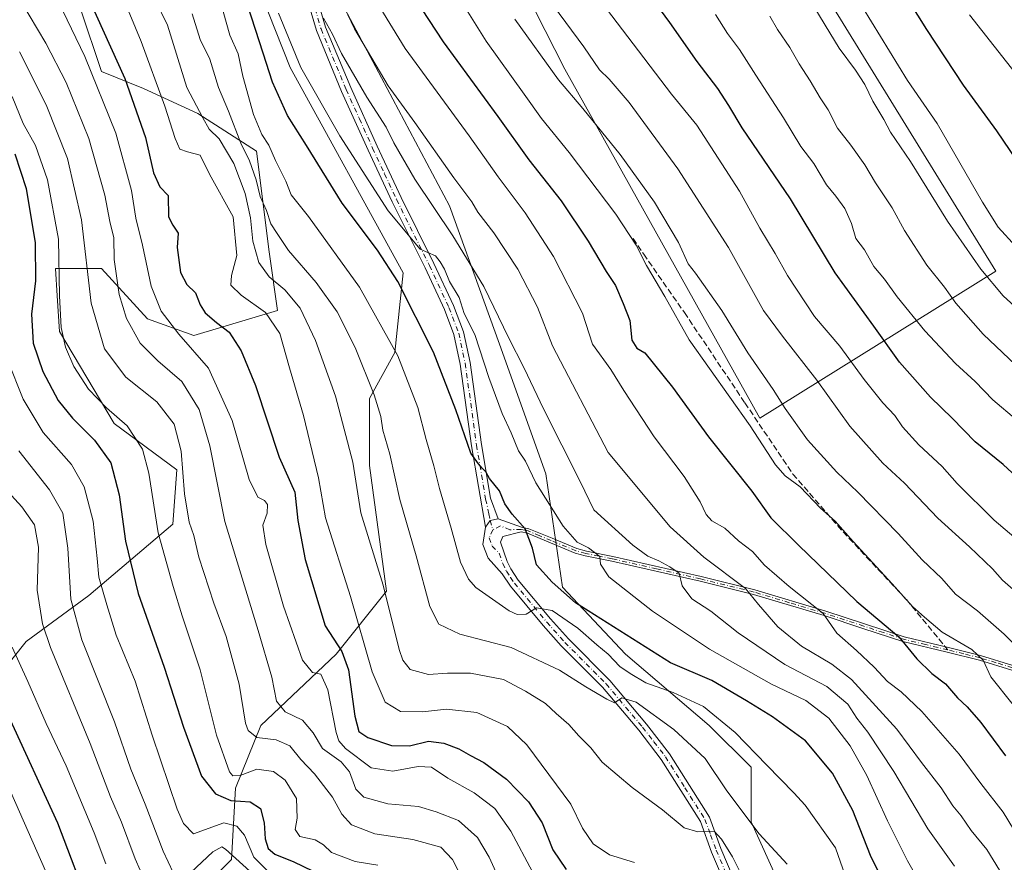
# Model space of a CAD drawing. Units: metres. Extents: x 599813 to 603232, y 4784688 to 4787052.
# Drawn here: x 602709 to 602976, y 4785513 to 4785742 of the extents above; entities that cross this region are included whole.
import ezdxf

# ---------------------------------------------------------------- set-up
doc = ezdxf.new("R2010")
doc.units = ezdxf.units.M
doc.header["$MEASUREMENT"] = 0
doc.linetypes.add('DGN Style 3', pattern=[2.307223458686699, 1.648016756204785, -0.6592067024819142])
doc.linetypes.add('DGN Style 4', pattern=[2.6384748266838614, 1.318413404963828, -0.6592067024819142, 0.001648016756204785, -0.6592067024819142])
for name, color, linetype, lineweight in [('Arbolado forestal CxS', 92, 'Continuous', 0), ('Camino Cxs', 7, 'Continuous', 0), ('Camino eje', 30, 'DGN Style 4', 13), ('Curva de nivel maestra', 30, 'Continuous', 30), ('Curva de nivel normal', 30, 'Continuous', 0), ('Senda', 7, 'DGN Style 3', 0), ('Senda no paivmentada conexión', 7, 'DGN Style 3', 0)]:
    doc.layers.add(name, color=color, linetype=linetype, lineweight=lineweight)

# ---------------------------------------------------------------- blocks, each defined once
blk = doc.blocks.new('*U7')
at = {"layer": 'Arbolado forestal CxS', "color": 92, "linetype": 'Continuous', "lineweight": 0}
blk.add_polyline3d([(602924.8059, 4785486.644099999, 410.0838999999978), (602907.7538999999, 4785524.1511, 415.4266000000061), (602907.7531000003, 4785538.9257, 419.1218999999983), (602896.3863000004, 4785550.2919, 418.7841999999946), (602873.6535, 4785569.6141, 423.1616999999969), (602856.6037, 4785587.798900001, 425.9140000000043), (602852.0554999998, 4785618.486099999, 431.600099999996), (602839.5509000003, 4785653.7203, 433.3405000000057), (602825.9089000003, 4785691.227299999, 437.4088000000047), (602795.2178999997, 4785749.192100001, 440.0059999999939)], dxfattribs=at)
blk.add_polyline3d([(602974.1826999999, 4785673.487500001, 491.6708999999974), (602905.0229000002, 4785785.767899999, 493.4217000000062), (602887.8677000003, 4785813.6193, 493.1445999999996), (602855.3551000003, 4785795.264900001, 476.3813999999985), (602830.3311000001, 4785781.138300001, 463.163400000005), (602857.2472999999, 4785728.240900001, 461.7639999999956), (602910.1508999999, 4785633.581900001, 457.4214999999967)], close=True, dxfattribs=at)

msp = doc.modelspace()

# ---------------------------------------------------------------- linework, layer by layer
at = {"layer": 'Arbolado forestal CxS', "color": 92, "linetype": 'Continuous', "lineweight": 0}
for points in [[(602816.4811000006, 4785899.015699999, 472.9113999999972), (602813.3936999999, 4785892.399700001, 471.4835000000021), (602805.4392999997, 4785870.8049, 466.8004999999976), (602794.0740999999, 4785852.619700001, 458.7195999999968), (602778.1618999997, 4785845.801100001, 448.417300000001), (602779.3016999997, 4785803.7481, 438.8083999999944), (602795.2178999997, 4785749.192100001, 440.0059999999939), (602825.9089000003, 4785691.227299999, 437.4088000000047), (602839.5509000003, 4785653.7203, 433.3405000000057), (602852.0554999998, 4785618.486099999, 431.600099999996), (602856.6037, 4785587.798900001, 425.9140000000043), (602873.6535, 4785569.6141, 423.1616999999969), (602896.3863000004, 4785550.2919, 418.7841999999946), (602907.7531000003, 4785538.9257, 419.1218999999983), (602907.7538999999, 4785524.1511, 415.4266000000061), (602924.8059, 4785486.644099999, 410.0838999999978), (602942.9917000001, 4785467.3223, 410.9706000000006), (602954.3601000002, 4785433.225099999, 405.4467000000004), (602954.3614999996, 4785411.631300001, 401.7084000000032), (602936.1776999999, 4785390.035499999, 397.6949000000022)], [(602816.4811000006, 4785899.015699999, 472.9113999999972), (602813.3936999999, 4785892.399700001, 471.4835000000021), (602805.4392999997, 4785870.8049, 466.8004999999976), (602794.0740999999, 4785852.619700001, 458.7195999999968), (602778.1618999997, 4785845.801100001, 448.417300000001), (602779.3016999997, 4785803.7481, 438.8083999999944), (602795.2178999997, 4785749.192100001, 440.0059999999939), (602825.9089000003, 4785691.227299999, 437.4088000000047), (602839.5509000003, 4785653.7203, 433.3405000000057), (602852.0554999998, 4785618.486099999, 431.600099999996), (602856.6037, 4785587.798900001, 425.9140000000043), (602873.6535, 4785569.6141, 423.1616999999969), (602896.3863000004, 4785550.2919, 418.7841999999946), (602907.7531000003, 4785538.9257, 419.1218999999983), (602907.7538999999, 4785524.1511, 415.4266000000061), (602924.8059, 4785486.644099999, 410.0838999999978), (602942.9917000001, 4785467.3223, 410.9706000000006), (602954.3601000002, 4785433.225099999, 405.4467000000004), (602954.3614999996, 4785411.631300001, 401.7084000000032), (602936.1776999999, 4785390.035499999, 397.6949000000022)], [(602910.1508999999, 4785633.581900001, 457.4214999999967), (602974.1826999999, 4785673.487500001, 491.6708999999974), (602905.0229000002, 4785785.767899999, 493.4217000000062), (602887.8677000003, 4785813.6193, 493.1445999999996), (602855.3551000003, 4785795.264900001, 476.3813999999985), (602830.3311000001, 4785781.138300001, 463.163400000005), (602857.2472999999, 4785728.240900001, 461.7639999999956), (602910.1508999999, 4785633.581900001, 457.4214999999967)], [(602910.1508999999, 4785633.581900001, 457.4214999999967), (602974.1826999999, 4785673.487500001, 491.6708999999974), (602905.0229000002, 4785785.767899999, 493.4217000000062), (602887.8677000003, 4785813.6193, 493.1445999999996), (602855.3551000003, 4785795.264900001, 476.3813999999985), (602830.3311000001, 4785781.138300001, 463.163400000005), (602857.2472999999, 4785728.240900001, 461.7639999999956), (602910.1508999999, 4785633.581900001, 457.4214999999967)], [(602761.0869000005, 4785783.3025, 425.5323000000063), (602782.6863000002, 4785728.7465, 428.8703999999998), (602813.3772999998, 4785673.0549, 426.5997000000062), (602811.1057000002, 4785651.460100001, 420.005799999999), (602804.2861000003, 4785638.957900001, 414.553700000004), (602804.2873000001, 4785620.7729, 412.1674000000057), (602808.8365000002, 4785586.6757, 410.3081999999995), (602795.1977000004, 4785569.6271, 400.1429999999964), (602774.7401000002, 4785550.306100001, 386.3554000000004), (602767.9228999997, 4785533.256899999, 378.8028999999952), (602766.7865000004, 4785513.9351, 365.7737999999954), (602752.0113000004, 4785499.159700001, 360.815499999997), (602733.8267000001, 4785483.247300001, 347.1619000000064), (602720.1902999999, 4785444.603900001, 325.9020000000019), (602723.6029000003, 4785402.550899999, 301.7927000000054), (602736.1366999998, 4785384.3521, 300.309699999998), (602731.5904999999, 4785376.396299999, 296.3714999999939), (602714.5418999996, 4785366.167500001, 285.0146999999997), (602682.9316999996, 4785364.5865, 285.0954000000056)], [(602761.0869000005, 4785783.3025, 425.5323000000063), (602782.6863000002, 4785728.7465, 428.8703999999998), (602813.3772999998, 4785673.0549, 426.5997000000062), (602811.1057000002, 4785651.460100001, 420.005799999999), (602804.2861000003, 4785638.957900001, 414.553700000004), (602804.2873000001, 4785620.7729, 412.1674000000057), (602808.8365000002, 4785586.6757, 410.3081999999995), (602795.1977000004, 4785569.6271, 400.1429999999964), (602774.7401000002, 4785550.306100001, 386.3554000000004), (602767.9228999997, 4785533.256899999, 378.8028999999952), (602766.7865000004, 4785513.9351, 365.7737999999954), (602752.0113000004, 4785499.159700001, 360.815499999997), (602733.8267000001, 4785483.247300001, 347.1619000000064), (602720.1902999999, 4785444.603900001, 325.9020000000019), (602723.6029000003, 4785402.550899999, 301.7927000000054), (602736.1366999998, 4785384.3521, 300.309699999998)], [(602761.0869000005, 4785783.3025, 425.5323000000063), (602782.6863000002, 4785728.7465, 428.8703999999998), (602813.3772999998, 4785673.0549, 426.5997000000062), (602811.1057000002, 4785651.460100001, 420.005799999999), (602804.2861000003, 4785638.957900001, 414.553700000004), (602804.2873000001, 4785620.7729, 412.1674000000057), (602808.8365000002, 4785586.6757, 410.3081999999995), (602795.1977000004, 4785569.6271, 400.1429999999964), (602774.7401000002, 4785550.306100001, 386.3554000000004), (602767.9228999997, 4785533.256899999, 378.8028999999952), (602766.7865000004, 4785513.9351, 365.7737999999954), (602752.0113000004, 4785499.159700001, 360.815499999997), (602733.8267000001, 4785483.247300001, 347.1619000000064), (602720.1902999999, 4785444.603900001, 325.9020000000019), (602723.6029000003, 4785402.550899999, 301.7927000000054), (602736.1366999998, 4785384.3521, 300.309699999998)], [(602752.0113000004, 4785499.159700001, 360.815499999997), (602766.7865000004, 4785513.9351, 365.7737999999954), (602767.9228999997, 4785533.256899999, 378.8028999999952), (602774.7401000002, 4785550.306100001, 386.3554000000004), (602795.1977000004, 4785569.6271, 400.1429999999964), (602808.8365000002, 4785586.6757, 410.3081999999995), (602804.2873000001, 4785620.7729, 412.1674000000057), (602804.2861000003, 4785638.957900001, 414.553700000004), (602811.1057000002, 4785651.460100001, 420.005799999999), (602813.3772999998, 4785673.0549, 426.5997000000062), (602782.6863000002, 4785728.7465, 428.8703999999998), (602761.0869000005, 4785783.3025, 425.5323000000063)], [(602795.2178999997, 4785749.192100001, 440.0059999999939), (602825.9089000003, 4785691.227299999, 437.4088000000047), (602839.5509000003, 4785653.7203, 433.3405000000057), (602852.0554999998, 4785618.486099999, 431.600099999996), (602856.6037, 4785587.798900001, 425.9140000000043), (602873.6535, 4785569.6141, 423.1616999999969), (602896.3863000004, 4785550.2919, 418.7841999999946), (602907.7531000003, 4785538.9257, 419.1218999999983), (602907.7538999999, 4785524.1511, 415.4266000000061), (602924.8059, 4785486.644099999, 410.0838999999978)], [(602688.3592999997, 4785544.622300001, 339.0929999999935), (602711.0897000004, 4785573.036499999, 357.3847999999998), (602728.1376999998, 4785585.5385, 367.7035999999935), (602750.8683000002, 4785604.8607, 382.4744000000064), (602752.0040999996, 4785619.6361, 383.8509999999951), (602734.9546999997, 4785632.138499999, 379.5161999999983), (602720.1772999996, 4785657.142899999, 379.6073000000033), (602719.5301000001, 4785666.8419, 378.8499000000011), (602719.0393000003, 4785674.1917, 378.4848000000056), (602731.5421000002, 4785674.1917, 387.2568000000028), (602744.0459000003, 4785660.5527, 393.2358999999997), (602756.5488999998, 4785656.006100001, 396.9435999999987), (602779.2802999998, 4785662.8257, 407.1717999999965), (602777.0062999995, 4785678.737700001, 412.9570999999996), (602773.5947000004, 4785706.015699999, 418.2339000000065), (602757.6810999997, 4785716.244700001, 409.8629999999976), (602742.9049000005, 4785723.063899999, 402.3635999999969), (602731.5389, 4785727.610500001, 396.6781999999948), (602725.8548999997, 4785744.658700001, 398.1386999999959)], [(602725.8548999997, 4785744.658700001, 398.1386999999959), (602731.5389, 4785727.610500001, 396.6781999999948), (602742.9049000005, 4785723.063899999, 402.3635999999969), (602757.6810999997, 4785716.244700001, 409.8629999999976), (602773.5947000004, 4785706.015699999, 418.2339000000065), (602777.0062999995, 4785678.737700001, 412.9570999999996), (602779.2802999998, 4785662.8257, 407.1717999999965), (602756.5488999998, 4785656.006100001, 396.9435999999987), (602744.0459000003, 4785660.5527, 393.2358999999997), (602731.5421000002, 4785674.1917, 387.2568000000028), (602719.0393000003, 4785674.1917, 378.4848000000056), (602719.5301000001, 4785666.8419, 378.8499000000011), (602720.1772999996, 4785657.142899999, 379.6073000000033), (602734.9546999997, 4785632.138499999, 379.5161999999983), (602752.0040999996, 4785619.6361, 383.8509999999951), (602750.8683000002, 4785604.8607, 382.4744000000064), (602728.1376999998, 4785585.5385, 367.7035999999935), (602711.0897000004, 4785573.036499999, 357.3847999999998), (602688.3592999997, 4785544.622300001, 339.0929999999935)], [(602688.3592999997, 4785544.622300001, 339.0929999999935), (602711.0897000004, 4785573.036499999, 357.3847999999998), (602728.1376999998, 4785585.5385, 367.7035999999935), (602750.8683000002, 4785604.8607, 382.4744000000064), (602752.0040999996, 4785619.6361, 383.8509999999951), (602734.9546999997, 4785632.138499999, 379.5161999999983), (602720.1772999996, 4785657.142899999, 379.6073000000033), (602719.5301000001, 4785666.8419, 378.8499000000011), (602719.0393000003, 4785674.1917, 378.4848000000056), (602731.5421000002, 4785674.1917, 387.2568000000028), (602744.0459000003, 4785660.5527, 393.2358999999997), (602756.5488999998, 4785656.006100001, 396.9435999999987), (602779.2802999998, 4785662.8257, 407.1717999999965), (602777.0062999995, 4785678.737700001, 412.9570999999996), (602773.5947000004, 4785706.015699999, 418.2339000000065), (602757.6810999997, 4785716.244700001, 409.8629999999976), (602742.9049000005, 4785723.063899999, 402.3635999999969), (602731.5389, 4785727.610500001, 396.6781999999948), (602725.8548999997, 4785744.658700001, 398.1386999999959)], [(602688.3592999997, 4785544.622300001, 339.0929999999935), (602711.0897000004, 4785573.036499999, 357.3847999999998), (602728.1376999998, 4785585.5385, 367.7035999999935), (602750.8683000002, 4785604.8607, 382.4744000000064), (602752.0040999996, 4785619.6361, 383.8509999999951), (602734.9546999997, 4785632.138499999, 379.5161999999983), (602720.1772999996, 4785657.142899999, 379.6073000000033), (602719.5301000001, 4785666.8419, 378.8499000000011), (602719.0393000003, 4785674.1917, 378.4848000000056), (602731.5421000002, 4785674.1917, 387.2568000000028), (602744.0459000003, 4785660.5527, 393.2358999999997), (602756.5488999998, 4785656.006100001, 396.9435999999987), (602779.2802999998, 4785662.8257, 407.1717999999965), (602777.0062999995, 4785678.737700001, 412.9570999999996), (602773.5947000004, 4785706.015699999, 418.2339000000065), (602757.6810999997, 4785716.244700001, 409.8629999999976), (602742.9049000005, 4785723.063899999, 402.3635999999969), (602731.5389, 4785727.610500001, 396.6781999999948), (602725.8548999997, 4785744.658700001, 398.1386999999959)]]:
    msp.add_polyline3d(points, dxfattribs=at)
msp.add_polyline3d([(602974.1826999999, 4785673.487500001, 491.6708999999974), (602910.1508999999, 4785633.581900001, 457.4214999999967), (602857.2472999999, 4785728.240900001, 461.7639999999956), (602830.3311000001, 4785781.138300001, 463.163400000005), (602855.3551000003, 4785795.264900001, 476.3813999999985), (602887.8677000003, 4785813.6193, 493.1445999999996), (602905.0229000002, 4785785.767899999, 493.4217000000062)], close=True, dxfattribs=at)
at = {"layer": 'Camino Cxs', "color": 7, "linetype": 'Continuous', "lineweight": 0, "extrusion": (-0.5371738197022122, 0.4084027108751497, 0.7380050902103346), "elevation": 1630944.120603201, "flags": 128}
msp.add_lwpolyline([(-4174453.496371128, -1783080.683741739), (-4174455.712626731, -1783080.723457496), (-4174457.380934995, -1783078.746413039)], dxfattribs=at)
msp.add_lwpolyline([(-4174453.496371128, -1783080.683741739), (-4174455.712626731, -1783080.723457496), (-4174457.380934995, -1783078.746413039)], dxfattribs=at)
at = {"layer": 'Camino Cxs', "color": 7, "linetype": 'Continuous', "lineweight": 0}
for points in [[(602789.9600999998, 4785747.8201, 445.5629999999946), (602792.3501000004, 4785739.640100001, 447.257500000007), (602799.1401000004, 4785723.340100001, 440.8059999999969), (602806.3000999996, 4785707.4301, 443.3788999999961), (602812.8101000005, 4785693.4801, 439.0632999999943), (602821.7200999996, 4785675.590100001, 444.039499999999), (602827.0301000001, 4785664.1501, 444.3344999999972), (602829.7401000002, 4785657.0601, 441.8888000000007), (602831.5201000003, 4785648.7601, 435.7529000000068), (602834.6001000004, 4785626.5101, 433.6536999999954), (602837.0601000005, 4785611.9101, 438.344299999997), (602839.1722999997, 4785606.305500001, 432.1827999999951), (602837.0011, 4785605.860500001, 430.8487000000023), (602835.6831, 4785604.078500001, 430.8754999999946), (602831.9501, 4785626.100099999, 431.1273999999976), (602828.8800999997, 4785648.290100001, 434.6270999999979), (602827.1601, 4785656.300100001, 440.6445999999996), (602824.5601000005, 4785663.100099999, 443.9186000000045), (602819.3000999996, 4785674.4301, 443.8806999999942), (602810.3901000004, 4785692.3201, 437.1189000000013), (602803.8701, 4785706.3201, 442.9140999999945), (602796.6801000005, 4785722.270099999, 439.0611999999965), (602789.8201000001, 4785738.7401, 446.2118999999948), (602787.4101, 4785746.9901, 442.8705000000046)], [(602835.6831, 4785604.078500001, 430.8754999999946), (602831.9501, 4785626.100099999, 431.1273999999976), (602828.8800999997, 4785648.290100001, 434.6270999999979), (602827.1601, 4785656.300100001, 440.6445999999996), (602824.5601000005, 4785663.100099999, 443.9186000000045), (602819.3000999996, 4785674.4301, 443.8806999999942), (602810.3901000004, 4785692.3201, 437.1189000000013), (602803.8701, 4785706.3201, 442.9140999999945), (602796.6801000005, 4785722.270099999, 439.0611999999965), (602789.8201000001, 4785738.7401, 446.2118999999948), (602787.4101, 4785746.9901, 442.8705000000046)], [(602789.9600999998, 4785747.8201, 445.5629999999946), (602792.3501000004, 4785739.640100001, 447.257500000007), (602799.1401000004, 4785723.340100001, 440.8059999999969), (602806.3000999996, 4785707.4301, 443.3788999999961), (602812.8101000005, 4785693.4801, 439.0632999999943), (602821.7200999996, 4785675.590100001, 444.039499999999), (602827.0301000001, 4785664.1501, 444.3344999999972), (602829.7401000002, 4785657.0601, 441.8888000000007), (602831.5201000003, 4785648.7601, 435.7529000000068), (602834.6001000004, 4785626.5101, 433.6536999999954), (602837.0601000005, 4785611.9101, 438.344299999997), (602839.1722999997, 4785606.305500001, 432.1827999999951)], [(602904.7401000002, 4785498.0101, 407.9771000000038), (602897.0401, 4785515.950099999, 410.8727000000072), (602894.0201000003, 4785524.210100001, 425.0231000000058), (602883.4101, 4785541.030099999, 416.0227000000014), (602877.2801000001, 4785548.970100001, 418.2134999999981), (602867.4301000005, 4785560.6501, 423.1226000000024), (602856.2600999996, 4785571.890100001, 421.8221999999951), (602851.3201000001, 4785577.420100001, 419.993100000007), (602842.4600999998, 4785588.0801, 421.7740999999951), (602840.2200999996, 4785591.4301, 422.5804999999964), (602836.4769000001, 4785595.6119, 423.617499999993), (602835.0217000004, 4785599.316099999, 426.9149000000034), (602835.6831, 4785604.078500001, 430.8754999999946), (602837.0011, 4785605.860500001, 430.8487000000023), (602839.1722999997, 4785606.305500001, 432.1827999999951), (602845.4901000002, 4785604.050100001, 434.4906000000047), (602847.4501, 4785603.6501, 435.923299999995), (602853.7901, 4785601.030099999, 435.0204999999987), (602860.4501, 4785598.280099999, 431.3423000000039), (602863.0701000001, 4785597.540100001, 430.8849000000046), (602870.2301000003, 4785596.130100001, 433.6751999999979), (602894.2301000003, 4785590.640100001, 439.2356), (602908.7600999996, 4785587.0801, 441.7891999999993), (602928.0000999998, 4785581.3101, 446.8215000000055), (602938.5100999996, 4785577.8301, 449.0390000000043), (602949.3000999996, 4785574.290100001, 454.5684000000037), (602961.2801000001, 4785571.420100001, 460.6603000000032), (602970.0401, 4785569.2501, 459.1058000000049), (602978.7901, 4785566.5601, 459.6276999999973)], [(602904.7401000002, 4785498.0101, 407.9771000000038), (602897.0401, 4785515.950099999, 410.8727000000072), (602894.0201000003, 4785524.210100001, 425.0231000000058), (602883.4101, 4785541.030099999, 416.0227000000014), (602877.2801000001, 4785548.970100001, 418.2134999999981), (602867.4301000005, 4785560.6501, 423.1226000000024), (602856.2600999996, 4785571.890100001, 421.8221999999951), (602851.3201000001, 4785577.420100001, 419.993100000007), (602842.4600999998, 4785588.0801, 421.7740999999951), (602840.2200999996, 4785591.4301, 422.5804999999964), (602836.4769000001, 4785595.6119, 423.617499999993), (602835.0217000004, 4785599.316099999, 426.9149000000034), (602835.6831, 4785604.078500001, 430.8754999999946)], [(602839.1722999997, 4785606.305500001, 432.1827999999951), (602845.4901000002, 4785604.050100001, 434.4906000000047), (602847.4501, 4785603.6501, 435.923299999995), (602853.7901, 4785601.030099999, 435.0204999999987), (602860.4501, 4785598.280099999, 431.3423000000039), (602863.0701000001, 4785597.540100001, 430.8849000000046), (602870.2301000003, 4785596.130100001, 433.6751999999979), (602894.2301000003, 4785590.640100001, 439.2356), (602908.7600999996, 4785587.0801, 441.7891999999993), (602928.0000999998, 4785581.3101, 446.8215000000055), (602938.5100999996, 4785577.8301, 449.0390000000043), (602949.3000999996, 4785574.290100001, 454.5684000000037), (602961.2801000001, 4785571.420100001, 460.6603000000032), (602970.0401, 4785569.2501, 459.1058000000049), (602978.7901, 4785566.5601, 459.6276999999973)], [(602978.4700999996, 4785565.300100001, 460.0495999999985), (602969.6901000004, 4785568.0101, 458.0651999999973), (602960.9801000003, 4785570.1601, 460.1131000000024), (602948.9501, 4785573.050100001, 453.9094999999944), (602938.1001000004, 4785576.600099999, 448.655700000003), (602927.6101000002, 4785580.0701, 446.5139999999956), (602908.4200999998, 4785585.8301, 441.3735000000015), (602893.9301000005, 4785589.380100001, 438.3570000000037), (602869.9600999998, 4785594.870100001, 432.8105999999971), (602862.7701000003, 4785596.280099999, 430.798299999995), (602860.0301000001, 4785597.050100001, 430.3506000000052), (602853.3000999996, 4785599.8301, 433.6949000000022), (602847.0601000005, 4785602.4001, 434.5984999999928), (602845.3601000002, 4785602.7601, 433.1052999999956), (602840.4457, 4785601.565099999, 427.5746999999974), (602839.8201000001, 4785599.960100001, 425.9952000000048), (602841.6101000002, 4785594.700099999, 423.4591999999975), (602842.5500999996, 4785592.770099999, 422.7592000000004), (602844.6101000002, 4785589.6801, 423.5816999999952), (602853.3501000004, 4785579.170100001, 420.9934999999969), (602858.2100999998, 4785573.7301, 420.9024000000064), (602869.4101, 4785562.460100001, 421.3657999999996), (602879.3701, 4785550.6501, 416.2930999999954), (602885.6101000002, 4785542.5601, 417.9952000000048), (602896.4401000004, 4785525.4001, 430.5905000000057), (602899.5401, 4785516.940099999, 411.9970999999932), (602907.1001000004, 4785499.3101, 408.6445999999996)], [(602978.4700999996, 4785565.300100001, 460.0495999999985), (602969.6901000004, 4785568.0101, 458.0651999999973), (602960.9801000003, 4785570.1601, 460.1131000000024), (602948.9501, 4785573.050100001, 453.9094999999944), (602938.1001000004, 4785576.600099999, 448.655700000003), (602927.6101000002, 4785580.0701, 446.5139999999956), (602908.4200999998, 4785585.8301, 441.3735000000015), (602893.9301000005, 4785589.380100001, 438.3570000000037), (602869.9600999998, 4785594.870100001, 432.8105999999971), (602862.7701000003, 4785596.280099999, 430.798299999995), (602860.0301000001, 4785597.050100001, 430.3506000000052), (602853.3000999996, 4785599.8301, 433.6949000000022), (602847.0601000005, 4785602.4001, 434.5984999999928), (602845.3601000002, 4785602.7601, 433.1052999999956), (602840.4457, 4785601.565099999, 427.5746999999974), (602839.8201000001, 4785599.960100001, 425.9952000000048), (602841.6101000002, 4785594.700099999, 423.4591999999975), (602842.5500999996, 4785592.770099999, 422.7592000000004), (602844.6101000002, 4785589.6801, 423.5816999999952), (602853.3501000004, 4785579.170100001, 420.9934999999969), (602858.2100999998, 4785573.7301, 420.9024000000064), (602869.4101, 4785562.460100001, 421.3657999999996), (602879.3701, 4785550.6501, 416.2930999999954), (602885.6101000002, 4785542.5601, 417.9952000000048), (602896.4401000004, 4785525.4001, 430.5905000000057), (602899.5401, 4785516.940099999, 411.9970999999932), (602907.1001000004, 4785499.3101, 408.6445999999996)]]:
    msp.add_polyline3d(points, dxfattribs=at)
at = {"layer": 'Camino eje', "color": 30, "linetype": 'DGN Style 4', "lineweight": 13}
for points in [[(602788.6851000005, 4785747.405099999, 444.101999999999), (602791.0850999998, 4785739.190099999, 446.6647999999987), (602797.9101, 4785722.8051, 438.9557999999961), (602801.5050999997, 4785714.8301, 445.6833999999944), (602805.0850999998, 4785706.8751, 443.0684999999939), (602808.3400999998, 4785699.9001, 440.6999000000069), (602811.6001000004, 4785692.9001, 437.921199999997), (602820.5100999996, 4785675.0101, 443.9738000000071), (602825.7950999998, 4785663.6251, 444.1195000000008), (602828.4501, 4785656.6801, 441.1346999999951), (602830.2001, 4785648.5251, 435.2321999999986), (602833.2751000002, 4785626.3051, 431.8742999999959), (602835.7451, 4785611.645099999, 437.929099999994), (602836.6601, 4785607.690099999, 433.1604999999981), (602837.0011, 4785605.860500001, 430.8487000000023), (602837.6662999997, 4785603.338300001, 427.402900000001)], [(602961.1300999997, 4785570.790100001, 460.3662999999942), (602955.1401000004, 4785572.225099999, 457.2065000000002), (602949.1250999998, 4785573.670100001, 454.2338000000018), (602943.7001, 4785575.4451, 451.5316000000021), (602938.3051000005, 4785577.215100001, 448.7217999999993), (602927.8051000005, 4785580.690099999, 446.6598999999987), (602918.2100999998, 4785583.5701, 444.4060000000027), (602908.5900999998, 4785586.4551, 441.5819000000047), (602894.0800999999, 4785590.0101, 438.7891999999993), (602882.0950999996, 4785592.755100001, 435.109500000006), (602870.0950999996, 4785595.5001, 433.2320000000037), (602866.5151000004, 4785596.2051, 432.0106999999989), (602862.9200999998, 4785596.9101, 430.809500000003), (602860.2401000002, 4785597.665100001, 430.4958000000043), (602853.5450999998, 4785600.4301, 434.3448000000063), (602850.4250999996, 4785601.715100001, 435.2057999999961), (602847.2550999997, 4785603.0251, 435.2820999999968), (602846.4051000001, 4785603.2051, 434.5755000000063), (602845.4250999996, 4785603.405099999, 433.8034000000043), (602842.3400999998, 4785603.3751, 430.8359000000055), (602839.7581000002, 4785604.3969, 430.2554999999993), (602837.6662999997, 4785603.338300001, 427.402900000001)], [(602837.6662999997, 4785603.338300001, 427.402900000001), (602836.7414999995, 4785601.168099999, 426.6809999999969), (602837.5351, 4785598.9191, 424.4468999999954), (602839.4250999996, 4785596.965100001, 423.934500000003), (602840.3701, 4785594.1851, 423.2364999999991), (602841.3850999996, 4785592.100099999, 422.5920999999944), (602842.5050999997, 4785590.425100001, 422.2082999999984), (602843.5351, 4785588.880100001, 422.5402000000031), (602852.3350999998, 4785578.295100001, 420.0973999999987), (602857.2351000002, 4785572.8101, 420.5390999999945), (602868.4200999998, 4785561.5551, 421.8487000000023), (602878.3251, 4785549.8101, 416.9747000000062), (602881.3901000004, 4785545.840100001, 416.573000000004), (602884.5100999996, 4785541.795100001, 416.9167000000016), (602889.8151000004, 4785533.3851, 417.8221000000049), (602895.2301000003, 4785524.8051, 427.8390999999974), (602896.7801000001, 4785520.575099999, 421.5524000000005), (602898.2901, 4785516.4451, 411.4094000000041), (602902.0701000001, 4785507.630100001, 408.9731999999931)], [(603067.3125, 4785560.690500001, 489.3113000000012), (603066.6649000002, 4785560.567100001, 489.0190000000002), (603063.0151000004, 4785559.210100001, 488.0586999999941), (603059.4751000004, 4785557.995100001, 489.6192000000011), (603058.5201000003, 4785557.755100001, 490.0785999999935), (603057.5000999998, 4785557.505100001, 490.5663999999961), (603054.9301000005, 4785557.175100001, 487.9352999999974), (603052.3901000004, 4785556.8551, 485.2761000000028), (603049.4200999998, 4785556.425100001, 482.6085000000021), (603046.4451000001, 4785556.0001, 480.8423000000039), (603041.0251000002, 4785555.335100001, 479.5902999999962), (603027.9200999998, 4785554.755100001, 472.2498000000051), (603023.2950999998, 4785554.765100001, 472.0571999999956), (603021.8201000001, 4785554.9301, 471.9529000000039), (603020.2651000004, 4785555.100099999, 471.7194000000018), (603013.0401, 4785556.8551, 467.7859999999928), (603004.6201, 4785559.345100001, 466.2614000000031), (602996.1101000002, 4785562.315099999, 466.6784999999945), (602987.3651000002, 4785564.1251, 460.5567000000011), (602978.6300999997, 4785565.9301, 459.8239999999933), (602974.2401000002, 4785567.2851, 459.5673999999999), (602969.8651000002, 4785568.630100001, 458.5901000000013), (602965.4851000002, 4785569.715100001, 458.4674999999989), (602961.1300999997, 4785570.790100001, 460.3662999999942)]]:
    msp.add_polyline3d(points, dxfattribs=at)
at = {"layer": 'Curva de nivel maestra', "color": 30, "linetype": 'Continuous', "lineweight": 30, "flags": 128}
for points, elevation in [([(603099.4600000001, 4785743.630100001), (603097.2300000006, 4785736.300100001), (603093.8499999996, 4785729.6801), (603088.0599999996, 4785722.1501), (603080.5599999996, 4785714.600099999), (603076.7599999999, 4785709.2601), (603074.3499999996, 4785704.0801), (603070.9800000006, 4785699.5801), (603065.1699999999, 4785694.380100001), (603059.2800000003, 4785690.380100001), (603049.4600000001, 4785684.800100001), (603042.6799999997, 4785681.5701), (603036.0899999999, 4785679.040100001), (603026.3700000001, 4785678.210100001), (603019.1200000001, 4785675.850099999), (603013.3700000001, 4785676.210100001), (603004.7400000002, 4785679.100099999), (602998.7000000002, 4785682.4901), (602993.6600000003, 4785686.6801), (602986.7800000003, 4785693.3201), (602974.4699999997, 4785711.600099999), (602965.3600000005, 4785723.970100001), (602955.4299999997, 4785739.0701), (602936.79, 4785768.770099999)], 500), ([(602944.2800000003, 4785506.610099999), (602940.1399999997, 4785515.0001), (602935.3700000001, 4785527.190099999), (602929.8300000001, 4785537.360099999), (602922.5300000003, 4785546.0801), (602913.5300000003, 4785552.640100001), (602906.5, 4785556.960100001), (602897.0700000003, 4785562.5001), (602885.9400000004, 4785567.2501), (602860.1600000003, 4785583.5701), (602853.8300000001, 4785589.120100001), (602849.5300000003, 4785593.840100001), (602848.4299999997, 4785598.360099999), (602846.5099999999, 4785603.630100001), (602842.9400000004, 4785607.540100001), (602840.9699999997, 4785610.4001), (602839.4900000002, 4785613.950099999), (602836.8399999999, 4785617.270099999), (602835.8099999996, 4785619.110099999), (602834.79, 4785620.040100001), (602833.8200000003, 4785621.210100001), (602831.7300000006, 4785624.090100001), (602827.6399999997, 4785635.860099999), (602821.5599999996, 4785651.4801), (602811.8899999997, 4785670.710100001), (602806.4100000003, 4785679.1801), (602796.7999999998, 4785691.940099999), (602787.1600000003, 4785707.540100001), (602781.9800000006, 4785715.7601), (602777.9000000004, 4785724.7501), (602775.3899999997, 4785732.670100001), (602767.0700000003, 4785758.350099999)], 425), ([(602989.6900000004, 4785608.470100001), (602976.1200000001, 4785621.100099999), (602968.5599999996, 4785627.210100001), (602962.3099999996, 4785633.620100001), (602956.3899999997, 4785639.360099999), (602948.0199999996, 4785648.780099999), (602941.0800000001, 4785658.540100001), (602930.5700000003, 4785673.020099999), (602918.4299999997, 4785693.0701), (602905.2999999998, 4785712.370100001), (602901.7400000002, 4785718.390100001), (602898.7400000002, 4785723.040100001), (602893.1399999997, 4785730.4001), (602885.7400000002, 4785740.940099999), (602874.5499999998, 4785756.170100001)], 475), ([(602726.2100000001, 4785751.640100001), (602737.8499999996, 4785725.7601), (602743.4900000002, 4785709.780099999), (602745.6600000003, 4785700.1601), (602747.4000000004, 4785696.3301), (602749.5800000001, 4785693.9801), (602749.6799999997, 4785688.220100001), (602750.9000000004, 4785685.9301), (602752.3600000005, 4785683.790100001), (602752.0599999996, 4785679.920100001), (602752.9900000002, 4785673.100099999), (602754.7199999997, 4785669.840100001), (602757.0599999996, 4785667.610099999), (602758.2699999996, 4785664.4001), (602759.6200000001, 4785662.220100001), (602762.7000000002, 4785659.5701), (602766.2000000002, 4785656.920100001), (602769.4199999999, 4785651.880100001), (602773.2999999998, 4785642.460100001), (602779.7400000002, 4785623.040100001), (602783.9500000002, 4785613.5601), (602784.7800000003, 4785605.880100001), (602786.7599999999, 4785595.300100001), (602792.2300000006, 4785577.3201), (602796.7100000001, 4785570.3201), (602798.5599999996, 4785565.3201), (602800.2599999999, 4785552.7501), (602801.3700000001, 4785548.600099999), (602803.8300000001, 4785547.050100001), (602810.2100000001, 4785544.8201), (602815.0599999996, 4785544.7401), (602820.2800000003, 4785545.9901), (602824.4000000004, 4785545.460100001), (602828.4699999997, 4785543.950099999), (602831.6600000003, 4785542.1501), (602835.2999999998, 4785540.2601), (602841.4000000004, 4785535.670100001), (602847.3600000005, 4785529.540100001), (602851.0800000001, 4785523.890100001), (602853.9699999997, 4785516.5701), (602857.5499999998, 4785511.2401)], 400), ([(602814.5499999998, 4785750.5601), (602824.25, 4785735.7301), (602839.0899999999, 4785715.4801), (602847.4600000001, 4785703.670100001), (602856.2300000006, 4785692.540100001), (602863.5999999996, 4785681.640100001), (602868.4699999997, 4785673.440099999), (602870.9800000006, 4785669.610099999), (602873.0899999999, 4785664.720100001), (602874.8899999997, 4785660.110099999), (602875.4400000004, 4785654.8201), (602876.7800000003, 4785652.600099999), (602878.9400000004, 4785651.3101), (602886.4500000002, 4785641.9901), (602896.1799999997, 4785628.520099999), (602907.9600000001, 4785613.860099999), (602913.1500000004, 4785606.5701), (602920.6100000005, 4785599.1601), (602936.4299999997, 4785583.9301), (602947.8600000005, 4785574.3101), (602952.7400000002, 4785568.3101), (602956.75, 4785564.4001), (602960.5300000003, 4785561.520099999), (602963.75, 4785557.7401), (602966.3399999999, 4785555.3301), (602970.0499999998, 4785551.040100001), (602976.7599999999, 4785541.9901)], 450), ([(602708.0499999998, 4785705.360099999), (602711.1100000005, 4785695.9001), (602713.5700000003, 4785681.170100001), (602713.6200000001, 4785670.9101), (602712.5700000003, 4785661.860099999), (602712.9699999997, 4785653.9301), (602715.6399999997, 4785646.2601), (602719.8200000003, 4785638.440099999), (602723.6600000003, 4785633.610099999), (602729.6799999997, 4785627.6801), (602734.0700000003, 4785621.520099999), (602736.3200000003, 4785612.800100001), (602738.0499999998, 4785600.280099999), (602741.4800000006, 4785586.110099999), (602748.5800000001, 4785566.120100001), (602753.7400000002, 4785549.840100001), (602758.6900000004, 4785536.520099999), (602762.4199999999, 4785531.720100001), (602766.6100000005, 4785529.9301), (602771.9000000004, 4785529.600099999), (602774.6500000004, 4785527.770099999), (602775.7000000002, 4785523.880100001), (602775.9699999997, 4785519.540100001), (602776.7599999999, 4785516.9001), (602778.5999999996, 4785515.370100001), (602783.6799999997, 4785513.300100001), (602793.8099999996, 4785508.360099999)], 375), ([(602728.8499999996, 4785499.6801), (602719.6500000004, 4785523.7501), (602706.4299999997, 4785552.7301)], 350)]:
    msp.add_lwpolyline(points, dxfattribs=dict(at, elevation=elevation))
at = {"layer": 'Curva de nivel normal', "color": 30, "linetype": 'Continuous', "lineweight": 0, "flags": 128}
for points, elevation in [([(602876.1600000003, 4785513.060000001), (602869.3499999996, 4785515.220000001), (602864.9100000003, 4785518.180000001), (602862.0599999996, 4785522.460000001), (602858.8200000003, 4785528.9), (602846.9299999997, 4785545.029999999), (602841.6600000003, 4785550), (602833.3499999996, 4785553.82), (602825.0999999996, 4785554.689999999), (602818.6200000001, 4785553.970000001), (602812.6900000004, 4785554.039999999), (602808.4900000002, 4785556.59), (602804.9800000006, 4785564.800000001), (602799.0499999998, 4785585.220000001), (602792.2999999998, 4785606.58), (602790.4199999999, 4785617.470000001), (602786.3799999999, 4785634.359999999), (602782.5499999998, 4785647.26), (602779.9299999997, 4785656.560000001), (602776, 4785662.289999999), (602769.3899999997, 4785667.01), (602766.6399999997, 4785669.66), (602766.7599999999, 4785672.279999999), (602768.2400000002, 4785677.77), (602767.2199999997, 4785688.26), (602760.8799999999, 4785699.84), (602758.3300000001, 4785704.960000001), (602754.8499999996, 4785705.890000001), (602752.8300000001, 4785706.609999999), (602751.4900000002, 4785709.439999999), (602748.6900000004, 4785718.26), (602742.2599999999, 4785735.75), (602733.7400000002, 4785756.619999999)], 405.0000000000001), ([(602859.5999999996, 4785756.529999999), (602886.1799999997, 4785721.480000001), (602893.0300000003, 4785713.08), (602904.6100000005, 4785695.220000001), (602910.1100000005, 4785685.15), (602914.3200000003, 4785678.26), (602917.6100000005, 4785672.350000001), (602924.9800000006, 4785661.210000001), (602931.7999999998, 4785653.140000001), (602938.4299999997, 4785644.08), (602943.54, 4785637.77), (602946.7199999997, 4785634.359999999), (602948.7999999998, 4785631.230000001), (602953.2400000002, 4785626.390000001), (602959.5899999999, 4785620.49), (602963.7000000002, 4785615.859999999), (602973.7000000002, 4785606), (602985.04, 4785596.369999999)], 470), ([(602792.7699999996, 4785754.84), (602800.1900000004, 4785739.24), (602809.3099999996, 4785723.789999999), (602816.5599999996, 4785713.859999999), (602827.1600000003, 4785698.82), (602831.9600000001, 4785692.34), (602833.6399999997, 4785689.470000001), (602838.0099999999, 4785683.930000001), (602844.4699999997, 4785674.07), (602849.8099999996, 4785663.730000001), (602853.8499999996, 4785653.25), (602868.9699999997, 4785624.27), (602885.8399999999, 4785604.15), (602894.9199999999, 4785595.880000001), (602906.2300000006, 4785587.439999999), (602909.7800000003, 4785583.08), (602915.0099999999, 4785577), (602921.4199999999, 4785571.82), (602929.6699999999, 4785566.869999999), (602935, 4785562.720000001), (602947.2800000003, 4785549.300000001), (602954, 4785540.24), (602959.3399999999, 4785533.33), (602962.4900000002, 4785528.480000001), (602964.7599999999, 4785525.75), (602967.4500000002, 4785521.779999999), (602971.7199999997, 4785516.640000001), (602975.1100000005, 4785510.980000001)], 440), ([(602984.9199999999, 4785548.289999999), (602972.8399999999, 4785563.5), (602970.6799999997, 4785568.01), (602967.6200000001, 4785570.859999999), (602959.5999999996, 4785575.600000001), (602954.79, 4785579.630000001), (602951.5700000003, 4785582.51), (602946.0700000003, 4785588.730000001), (602935.4400000004, 4785600.180000001), (602930.5499999998, 4785605.730000001), (602926.5700000003, 4785609.210000001), (602921.0599999996, 4785614.960000001), (602916.9900000002, 4785617.960000001), (602914.4000000004, 4785620.980000001), (602907.5, 4785631.550000001), (602890.9699999997, 4785654.869999999), (602884.3300000001, 4785666.630000001), (602879.4199999999, 4785675.050000001), (602876.6100000005, 4785680.58), (602871.0300000003, 4785688.980000001), (602858.4299999997, 4785705.640000001), (602850.9400000004, 4785714.880000001), (602846.2400000002, 4785721.539999999), (602835.8899999997, 4785735.869999999), (602826.4400000004, 4785751.140000001)], 455), ([(602933.0599999996, 4785753.16), (602950.1500000004, 4785725.17), (602958.2699999996, 4785713.58), (602970.5800000001, 4785692.17), (602974.8099999996, 4785685.449999999), (602979.5499999998, 4785680.189999999)], 495), ([(602848.4199999999, 4785510.560000001), (602842.6200000001, 4785521.609999999), (602838.2000000002, 4785527.779999999), (602832.6100000005, 4785531.99), (602825.5099999999, 4785535.980000001), (602821.0800000001, 4785538.930000001), (602817.4100000003, 4785539.119999999), (602810.5899999999, 4785537.890000001), (602804.6799999997, 4785538.74), (602797.6900000004, 4785544.029999999), (602795.9100000003, 4785546.109999999), (602795.2400000002, 4785548.4), (602792.9199999999, 4785559.9), (602791.0800000001, 4785564.16), (602788.79, 4785564.609999999), (602786.0599999996, 4785568.01), (602780.9000000004, 4785582.640000001), (602776.0999999996, 4785599.359999999), (602775.3399999999, 4785604.640000001), (602776.4600000001, 4785607.84), (602776.5899999999, 4785610.210000001), (602775.7699999996, 4785611.279999999), (602773.9500000002, 4785612.210000001), (602771.5999999996, 4785616.99), (602766.9500000002, 4785632.980000001), (602760.5800000001, 4785647.140000001), (602752.54, 4785656.41), (602747.75, 4785662.66), (602744.9800000006, 4785669.430000001), (602742.6600000003, 4785680.59), (602740.8600000005, 4785687.9), (602739.6600000003, 4785695.359999999), (602735.4600000001, 4785710.949999999), (602727.0099999999, 4785731.680000001), (602718.6500000004, 4785749.26)], 395), ([(602981.1399999997, 4785585.180000001), (602975.9400000004, 4785589.66), (602973.2300000006, 4785592.76), (602967.0300000003, 4785598.710000001), (602958.3799999999, 4785606.5), (602949.3899999997, 4785615.99), (602943.4600000001, 4785621.449999999), (602934.5099999999, 4785631.49), (602925.6200000001, 4785643.930000001), (602916.2400000002, 4785655.880000001), (602911.1500000004, 4785662.800000001), (602901.6299999999, 4785679.939999999), (602887.9199999999, 4785701.210000001), (602874.6799999997, 4785719.210000001), (602869.2199999997, 4785725.600000001), (602866.5999999996, 4785728.100000001), (602862.3899999997, 4785734.310000001), (602850.79, 4785750.029999999)], 465), ([(602838.9699999997, 4785509.619999999), (602836.7400000002, 4785514.51), (602833.5800000001, 4785519.880000001), (602828.3799999999, 4785524.49), (602822.3099999996, 4785526.880000001), (602817.5, 4785528.25), (602809.1799999997, 4785529.029999999), (602802.6900000004, 4785530.789999999), (602800.5199999996, 4785532.960000001), (602798.8200000003, 4785537.710000001), (602796.54, 4785540.4), (602791.5, 4785544), (602788.9500000002, 4785548.25), (602786.0999999996, 4785551.730000001), (602781.4000000004, 4785554), (602779.0099999999, 4785556.869999999), (602777.75, 4785563.359999999), (602774.0599999996, 4785576.029999999), (602765.0199999996, 4785605.619999999), (602760.8899999997, 4785626.100000001), (602758.04, 4785635.980000001), (602753.3399999999, 4785643.560000001), (602746.7800000003, 4785649.210000001), (602742.04, 4785653.99), (602738.3200000003, 4785660.67), (602736.3200000003, 4785667.16), (602735.0099999999, 4785676.689999999), (602734.9000000004, 4785682.52), (602733.7999999998, 4785687), (602732.4500000002, 4785694.08), (602728.0599999996, 4785709.460000001), (602721.9199999999, 4785724.680000001), (602716.4800000006, 4785735.32), (602709.6799999997, 4785746.730000001)], 390), ([(602905.1399999997, 4785509.720000001), (602902.7000000002, 4785514.600000001), (602899.75, 4785519.41), (602897.7599999999, 4785521.600000001), (602893.2699999996, 4785521.460000001), (602889.6299999999, 4785522.5), (602883.7000000002, 4785527.350000001), (602875.4600000001, 4785533.439999999), (602867.3600000005, 4785540.34), (602864.2599999999, 4785544.16), (602861.0199999996, 4785547.42), (602858.2999999998, 4785550.49), (602854.8399999999, 4785553.550000001), (602851.9600000001, 4785556.26), (602846.5800000001, 4785559.560000001), (602840.6200000001, 4785562.710000001), (602831.6200000001, 4785564.42), (602825.4000000004, 4785564.5), (602820.2400000002, 4785564.109999999), (602815.29, 4785565.49), (602813.2699999996, 4785567.939999999), (602812.3300000001, 4785570.850000001), (602807.9199999999, 4785588.300000001), (602801.9199999999, 4785607.92), (602799.7199999997, 4785621.699999999), (602795.0599999996, 4785639.59), (602789.6200000001, 4785654.720000001), (602785.4500000002, 4785663.42), (602781.2400000002, 4785668.390000001), (602777, 4785671.960000001), (602774.2000000002, 4785675.82), (602772.5899999999, 4785681.630000001), (602771.9699999997, 4785687.949999999), (602770.54, 4785694.59), (602767.4100000003, 4785702.699999999), (602763.4199999999, 4785709.369999999), (602760.75, 4785712.039999999), (602759.04, 4785715.09), (602754.6900000004, 4785723.27), (602749.4800000006, 4785740.25), (602746.1299999999, 4785747.199999999)], 410), ([(602806.3300000001, 4785746.289999999), (602813.9600000001, 4785733.92), (602831.2699999996, 4785710.24), (602839.1900000004, 4785699.039999999), (602846.4600000001, 4785689.310000001), (602854.1299999999, 4785677.470000001), (602862.0199999996, 4785662.130000001), (602864.7300000006, 4785653.65), (602869.6799999997, 4785646.84), (602873.25, 4785641.09), (602881.4299999997, 4785628.560000001), (602889.5800000001, 4785617.77), (602893.9800000006, 4785610.970000001), (602895.54, 4785607.529999999), (602897.1200000001, 4785605.810000001), (602900.5999999996, 4785603.77), (602904.3799999999, 4785600.310000001), (602908.1200000001, 4785597.5), (602911.4400000004, 4785593.76), (602918.0700000003, 4785587.970000001), (602927.3300000001, 4785580.630000001), (602931.0099999999, 4785575.34), (602936.3600000005, 4785570.609999999), (602941.1799999997, 4785566.060000001), (602944.75, 4785562.17), (602948.4600000001, 4785559.42), (602954.0999999996, 4785554.08), (602964.1799999997, 4785542.5), (602970.1100000005, 4785534.550000001), (602976.1500000004, 4785526.779999999), (602985.79, 4785510.850000001)], 445), ([(602979.2199999997, 4785663.960000001), (602976.1500000004, 4785666.84), (602970.1200000001, 4785674), (602961.04, 4785687.039999999), (602951.04, 4785703.220000001), (602945.5599999996, 4785711.210000001), (602943.7300000006, 4785714.609999999), (602940.8099999996, 4785719.57), (602938.5800000001, 4785724.17), (602936.0999999996, 4785728.029999999), (602931.6600000003, 4785733.970000001), (602923.7999999998, 4785746.930000001)], 490), ([(602756.0999999996, 4785743.33), (602758.3399999999, 4785736.300000001), (602760.9100000003, 4785731.039999999), (602763.2400000002, 4785723.27), (602765.9900000002, 4785716.859999999), (602769.2999999998, 4785708.230000001), (602771.7000000002, 4785703.460000001), (602773.5300000003, 4785698.25), (602774.5800000001, 4785693.720000001), (602776.2599999999, 4785689.92), (602777.5, 4785686.310000001), (602779.1600000003, 4785683.689999999), (602782.25, 4785679.130000001), (602789.8099999996, 4785670.430000001), (602795.4299999997, 4785662.5), (602800.3399999999, 4785652.779999999), (602805.5499999998, 4785639.980000001), (602807.29, 4785634.109999999), (602807.8499999996, 4785630.359999999), (602809.7800000003, 4785623.869999999), (602812.4299999997, 4785611.58), (602816.8799999999, 4785596.32), (602820.5800000001, 4785582.529999999), (602823.0499999998, 4785577.76), (602828.7199999997, 4785575.02), (602842.6299999999, 4785571.439999999), (602855.8200000003, 4785565.26), (602862.9500000002, 4785560.779999999), (602868.6399999997, 4785557.41), (602870.7199999997, 4785556.4), (602872.6799999997, 4785557.800000001), (602876.5999999996, 4785556.609999999), (602886.8399999999, 4785549.16), (602895.3300000001, 4785541.310000001), (602901.1600000003, 4785532.560000001), (602909.9400000004, 4785520.92), (602917.5800000001, 4785512.66)], 415), ([(602764.5800000001, 4785743.939999999), (602766.3200000003, 4785737.539999999), (602768.5700000003, 4785732.41), (602769.9000000004, 4785726.430000001), (602772.7800000003, 4785715.960000001), (602775, 4785710.560000001), (602776.9699999997, 4785707.689999999), (602778.7699999996, 4785703.539999999), (602781.5199999996, 4785697.869999999), (602782.9500000002, 4785694.16), (602787.7000000002, 4785688.34), (602801.5599999996, 4785669.119999999), (602811.9000000004, 4785650.529999999), (602817.3499999996, 4785636.539999999), (602819.5999999996, 4785627.869999999), (602821.7400000002, 4785620.66), (602823.2400000002, 4785614.52), (602826.3600000005, 4785603.800000001), (602828.9000000004, 4785594.59), (602831.1100000005, 4785589.949999999), (602833.1200000001, 4785587.680000001), (602842.1600000003, 4785581.32), (602844.2599999999, 4785580.4), (602846.7199999997, 4785580.430000001), (602849.54, 4785582.16), (602853.7800000003, 4785581.430000001), (602860.7199999997, 4785576.699999999), (602865.8700000001, 4785572.180000001), (602868.9500000002, 4785569.59), (602872.1900000004, 4785566.289999999), (602874.9299999997, 4785564.4), (602879.1699999999, 4785561.83), (602886.6500000004, 4785559.189999999), (602894.8700000001, 4785555.41), (602903.4199999999, 4785548.4), (602912, 4785539.480000001), (602919.4000000004, 4785532.039999999), (602922.4000000004, 4785528.609999999), (602930.6699999999, 4785517.050000001), (602933.2599999999, 4785509.539999999)], 420), ([(602779.5499999998, 4785743.449999999), (602785.6100000005, 4785728.720000001), (602796.2000000002, 4785710.16), (602809.2699999996, 4785689.869999999), (602817.9600000001, 4785679.460000001), (602822.1100000005, 4785677.609999999), (602823.3899999997, 4785676.029999999), (602824.5800000001, 4785674), (602825.9800000006, 4785670.66), (602828.54, 4785666.380000001), (602829.9500000002, 4785662.039999999), (602832.7800000003, 4785656.289999999), (602836.5999999996, 4785644.619999999), (602840.25, 4785634.9), (602842.6699999999, 4785629.640000001), (602844.6600000003, 4785624.720000001), (602846.54, 4785621.939999999), (602849.3899999997, 4785616.060000001), (602856.7999999998, 4785604.300000001), (602860.6100000005, 4785600.01), (602863.6500000004, 4785598.480000001), (602866.7100000001, 4785596.119999999), (602866.8799999999, 4785593.99), (602869.1600000003, 4785590.58), (602881.0300000003, 4785581.289999999), (602896.4500000002, 4785570.930000001), (602913.3300000001, 4785561.430000001), (602922.5999999996, 4785557), (602928.8799999999, 4785552.220000001), (602934.6100000005, 4785544.74), (602939.1799999997, 4785536.720000001), (602944.7300000006, 4785524.359999999), (602950.2000000002, 4785513.529999999), (602954.1200000001, 4785506.789999999)], 430), ([(602898.1299999999, 4785743.119999999), (602901.4000000004, 4785737.970000001), (602904.6399999997, 4785733.640000001), (602909.04, 4785726.640000001), (602916.5700000003, 4785715.08), (602921.2199999997, 4785707.289999999), (602924.7400000002, 4785702.710000001), (602928.1900000004, 4785696.91), (602930.7400000002, 4785693.850000001), (602933.1699999999, 4785690.51), (602934.9800000006, 4785686.439999999), (602936.1399999997, 4785682.390000001), (602938.5599999996, 4785679.300000001), (602941.0899999999, 4785674.720000001), (602943.9699999997, 4785671.279999999), (602947.3700000001, 4785666.550000001), (602954.8499999996, 4785657.33), (602963.25, 4785648.439999999), (602968.5700000003, 4785643.550000001), (602973.3200000003, 4785638.630000001), (602979.7599999999, 4785633.199999999)], 480), ([(602912.8499999996, 4785742.65), (602914.9000000004, 4785739.07), (602918.2599999999, 4785734.199999999), (602920.79, 4785729.75), (602923.8300000001, 4785725.130000001), (602926.5099999999, 4785720.480000001), (602928.6500000004, 4785717.24), (602931.1600000003, 4785712.310000001), (602934.8200000003, 4785707.689999999), (602938.6299999999, 4785702.350000001), (602941.5300000003, 4785697.449999999), (602946.0700000003, 4785690.710000001), (602949.3799999999, 4785684.49), (602955.4100000003, 4785675.09), (602960.2000000002, 4785669.180000001), (602963.3399999999, 4785664.83), (602970.7599999999, 4785656.439999999), (602986.4800000006, 4785641.5)], 485), ([(602967.0099999999, 4785742.99), (602980.4100000003, 4785726.050000001), (602984.7199999997, 4785720.050000001), (602987.1500000004, 4785716.869999999), (602993.2699999996, 4785709.32), (603003.9000000004, 4785701.16), (603012.3300000001, 4785697.199999999), (603018.3300000001, 4785696.369999999), (603022.79, 4785695.300000001), (603027.8300000001, 4785694.99), (603034.4400000004, 4785696.039999999), (603040.29, 4785697.640000001), (603045.9800000006, 4785699.039999999), (603055.8799999999, 4785703.300000001), (603063.54, 4785708.08), (603068.5499999998, 4785713.279999999), (603073.3200000003, 4785719.220000001), (603080.1399999997, 4785725.949999999), (603085.7199999997, 4785733), (603090.4900000002, 4785742.970000001)], 505), ([(602962.9400000004, 4785512.130000001), (602955.7000000002, 4785522.199999999), (602946.4500000002, 4785537.779999999), (602939.4299999997, 4785548.449999999), (602936.4800000006, 4785552.279999999), (602934, 4785556.02), (602928.29, 4785560.83), (602916.9500000002, 4785566.83), (602904.2800000003, 4785575.439999999), (602896.8099999996, 4785581.25), (602891.7100000001, 4785584.640000001), (602889.0999999996, 4785588.100000001), (602888.2400000002, 4785591.560000001), (602885.7599999999, 4785593.27), (602882.7199999997, 4785594.970000001), (602879.79, 4785596.189999999), (602875.6799999997, 4785599.140000001), (602865.1200000001, 4785608.76), (602861.4299999997, 4785616.4), (602851.4800000006, 4785636.109999999), (602846.2400000002, 4785647.210000001), (602841.9900000002, 4785655.51), (602835.2999999998, 4785669.300000001), (602826.8600000005, 4785683.119999999), (602816.5, 4785698.480000001), (602810.8200000003, 4785708.32), (602808.7800000003, 4785712.560000001), (602803.5300000003, 4785720.689999999), (602796.6699999999, 4785732.52), (602794.2199999997, 4785737.74), (602791.7300000006, 4785742.09)], 435), ([(602843.6399999997, 4785741.880000001), (602855.4800000006, 4785725.369999999), (602862.1200000001, 4785717.619999999), (602872.2100000001, 4785705.16), (602881.5199999996, 4785692.17), (602888.0499999998, 4785681.300000001), (602890.7199999997, 4785675.439999999), (602892.6600000003, 4785672.930000001), (602899.8200000003, 4785662.810000001), (602906.8399999999, 4785651.369999999), (602913.7699999996, 4785641.4), (602916.9800000006, 4785636.25), (602923.0999999996, 4785627.75), (602930.9900000002, 4785618.939999999), (602936.7100000001, 4785613.57), (602947.7000000002, 4785602.32), (602954.1299999999, 4785595.199999999), (602959.4800000006, 4785590.15), (602963.1799999997, 4785585.880000001), (602969.1799999997, 4785581.380000001), (602976.3899999997, 4785575.02), (602981.4400000004, 4785570.100000001)], 460), ([(602709.29, 4785733.02), (602716.5300000003, 4785718.640000001), (602722.3399999999, 4785704.09), (602726.1299999999, 4785687.42), (602728.7800000003, 4785664.859999999), (602732.3200000003, 4785652.41), (602738.1699999999, 4785644.76), (602746.5700000003, 4785638.09), (602751.2400000002, 4785631.980000001), (602753.1100000005, 4785624.65), (602754.0499999998, 4785613.100000001), (602755.3300000001, 4785605.42), (602756.5599999996, 4785601.779999999), (602757.9699999997, 4785595.949999999), (602762, 4785583.480000001), (602765.3799999999, 4785574.41), (602768.8700000001, 4785561.430000001), (602770.5800000001, 4785550.880000001), (602771.3200000003, 4785548.92), (602773.7000000002, 4785547), (602778.8799999999, 4785546.380000001), (602782.5999999996, 4785544.720000001), (602785.5700000003, 4785541.039999999), (602789.3300000001, 4785537.15), (602794.1799999997, 4785530.779999999), (602796.7199999997, 4785526.24), (602799.3499999996, 4785523.279999999), (602805.6799999997, 4785520.880000001), (602816.0099999999, 4785519.34), (602823.5899999999, 4785517.26), (602826.75, 4785513.930000001), (602831.0499999998, 4785505.699999999)], 385), ([(602707.3200000003, 4785720.859999999), (602710.29, 4785713.550000001), (602713.5899999999, 4785707.539999999), (602716.9000000004, 4785698.310000001), (602719.8799999999, 4785682.16), (602720.1399999997, 4785666.77), (602720.5700000003, 4785658.199999999), (602721.79, 4785652.92), (602724.0199999996, 4785647.67), (602727.9800000006, 4785641.49), (602732.9100000003, 4785636.4), (602738.5199999996, 4785631.529999999), (602742.6200000001, 4785625.25), (602744.3499999996, 4785618.699999999), (602746.8700000001, 4785602.560000001), (602750.9600000001, 4785587.99), (602753.3799999999, 4785579.99), (602758.2800000003, 4785565.32), (602762.7199999997, 4785547.66), (602766.29, 4785537.699999999), (602767.2100000001, 4785536.600000001), (602769.1799999997, 4785536.680000001), (602773.7199999997, 4785538.4), (602778.2400000002, 4785537.810000001), (602781.3600000005, 4785535.41), (602784.4400000004, 4785530.439999999), (602784.6399999997, 4785525.100000001), (602784.1100000005, 4785522.060000001), (602785.3499999996, 4785520.130000001), (602789.4800000006, 4785519.25), (602791.7699999996, 4785517.9), (602793.9600000001, 4785515.84), (602800.3899999997, 4785513.380000001), (602806.4600000001, 4785512.350000001)], 380), ([(602706.0800000001, 4785649.449999999), (602710.2599999999, 4785638.789999999), (602715.75, 4785629.779999999), (602723.3799999999, 4785621.060000001), (602726.7999999998, 4785614.980000001), (602729.2400000002, 4785605.65), (602730.3799999999, 4785595.58), (602730.8099999996, 4785590.460000001), (602732.9800000006, 4785582.949999999), (602735.5199999996, 4785574.74), (602740.6399999997, 4785562.32), (602745.3099999996, 4785547.66), (602752.0599999996, 4785527.609999999), (602753.8099999996, 4785523.67), (602756.5, 4785520.880000001), (602764.6900000004, 4785523.84), (602768.2699999996, 4785522.960000001), (602770.3200000003, 4785520.480000001), (602772.8499999996, 4785514.58), (602777.6699999999, 4785509.76)], 370), ([(602751.0199999996, 4785510.42), (602748.25, 4785516.16), (602743.3899999997, 4785528.9), (602739.54, 4785538.380000001), (602735.0899999999, 4785551.27), (602726.2100000001, 4785573.51), (602723.2100000001, 4785584.51), (602722.4400000004, 4785598.4), (602721.04, 4785607.859999999), (602717.4500000002, 4785614.199999999), (602709.1500000004, 4785624.789999999)], 365), ([(602702.25, 4785617.880000001), (602709.9299999997, 4785609.560000001), (602713.4000000004, 4785604.66), (602714.4500000002, 4785598.600000001), (602714.0700000003, 4785587), (602715.5300000003, 4785577.82), (602717.6699999999, 4785571.390000001), (602728.4400000004, 4785545.4), (602734, 4785530.91), (602736.9400000004, 4785524.039999999), (602740.6799999997, 4785514.140000001), (602744.7599999999, 4785504.91)], 360), ([(602707.2800000003, 4785571.51), (602711.5700000003, 4785562.199999999), (602716.5599999996, 4785550.810000001), (602721.9199999999, 4785539.359999999), (602729.54, 4785521.16), (602732.7000000002, 4785512.779999999)], 355), ([(602706.9000000004, 4785532.180000001), (602716.3300000001, 4785510.880000001)], 345), ([(602779.2699999996, 4785504), (602765.1699999999, 4785516.680000001), (602764.1399999997, 4785517.32), (602761.7000000002, 4785516.01), (602755.75, 4785510.380000001)], 365)]:
    msp.add_lwpolyline(points, dxfattribs=dict(at, elevation=elevation))
at = {"layer": 'Senda', "color": 7, "linetype": 'DGN Style 3', "lineweight": 0}
msp.add_polyline3d([(602875.8101000005, 4785682.390100001, 472.3166000000056), (602878.6300999997, 4785678.0801, 470.3349000000017), (602889.6801000005, 4785662.2601, 470.5881999999983), (602906.0900999998, 4785637.7601, 470.3127999999998), (602919.1101000002, 4785618.470100001, 461.0656000000017), (602932.7100999998, 4785602.780099999, 460.9177999999956), (602949.9001000002, 4785584.4101, 460.2623000000021), (602960.4458999997, 4785571.619999999, 460.5339999999997)], dxfattribs=at)
at = {"layer": 'Senda no paivmentada conexión', "color": 7, "linetype": 'DGN Style 3', "lineweight": 0, "extrusion": (0.09799823724161537, -0.1188669057838105, 0.9880622471316869), "elevation": -509301.9937926785, "flags": 128}
msp.add_lwpolyline([(3509454.574181704, 3269494.962900972), (3509454.574181704, 3269493.874329919)], dxfattribs=at)

# ---------------------------------------------------------------- block references
at = {"layer": 'Arbolado forestal CxS', "color": 92, "linetype": 'Continuous', "lineweight": 0}
msp.add_blockref('*U7', (0, 0), dxfattribs=at)

doc.saveas('drawing.dxf')
